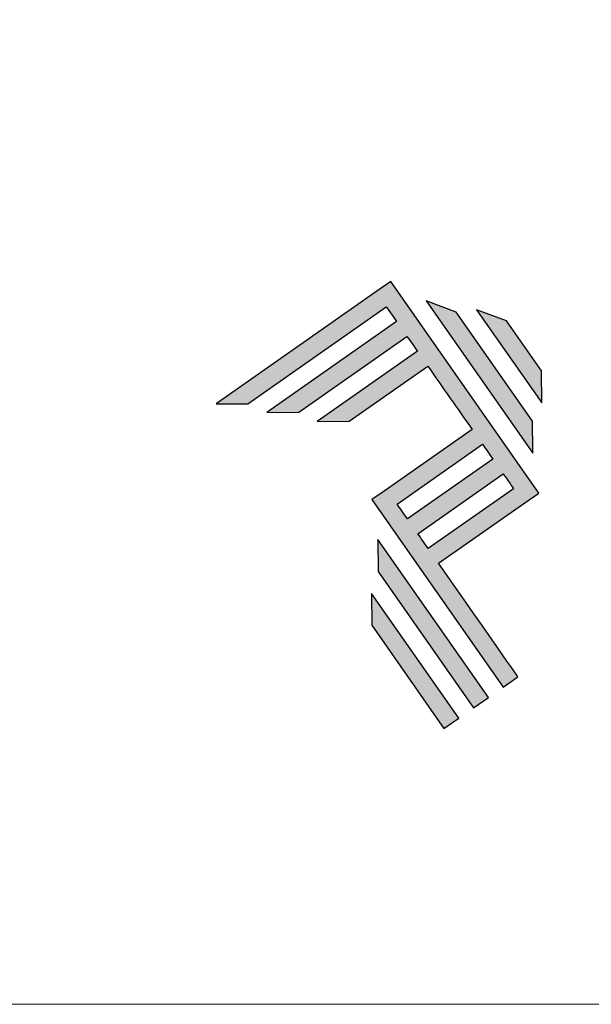
# Model space of a CAD drawing. Units: millimetres. Extents: x 0 to 5580, y 0 to 594.
# Drawn here: x 5053 to 5086, y 0 to 56 of the extents above; entities that cross this region are included whole.
import ezdxf

# ---------------------------------------------------------------- set-up
doc = ezdxf.new("R2010")
doc.units = ezdxf.units.MM
doc.header["$LTSCALE"] = 0.2
doc.layers.add('@CINZA', color=7, linetype='Continuous', lineweight=0, true_color=0x58595a)
doc.layers.add('Layer 1', color=7, linetype='Continuous')

# ---------------------------------------------------------------- blocks, each defined once
blk = doc.blocks.new('A$C2A843FA4')
at = {"true_color": 0x025397}
h = blk.add_hatch(color=154, dxfattribs=at)
edge = h.paths.add_edge_path()
edge.add_spline(control_points=[(2.039, -0.15), (2.039, -0.15), (1.62, 0.449), (1.62, 0.449)], knot_values=[0.6, 0.6, 0.6, 0.6, 1, 1, 1, 1], degree=3, periodic=0)
edge.add_spline(control_points=[(1.62, 0.449), (1.62, 0.449), (1.263, 0.583), (1.263, 0.583)], knot_values=[0, 0, 0, 0, 0.2, 0.2, 0.2, 0.2], degree=3, periodic=0)
edge.add_spline(control_points=[(1.263, 0.583), (1.263, 0.583), (2.043, -0.531), (2.043, -0.531)], knot_values=[0.2, 0.2, 0.2, 0.2, 0.4, 0.4, 0.4, 0.4], degree=3, periodic=0)
edge.add_spline(control_points=[(2.043, -0.531), (2.043, -0.531), (2.039, -0.15), (2.039, -0.15)], knot_values=[0.4, 0.4, 0.4, 0.4, 0.6, 0.6, 0.6, 0.6], degree=3, periodic=0)
edge = h.paths.add_edge_path(flags=17)
edge.add_spline(control_points=[(1.933, -0.752), (1.933, -0.752), (1.018, 0.555), (1.018, 0.555)], knot_values=[0.6, 0.6, 0.6, 0.6, 1, 1, 1, 1], degree=3, periodic=0)
edge.add_spline(control_points=[(1.018, 0.555), (1.018, 0.555), (0.66, 0.689), (0.66, 0.689)], knot_values=[0, 0, 0, 0, 0.2, 0.2, 0.2, 0.2], degree=3, periodic=0)
edge.add_spline(control_points=[(0.66, 0.689), (0.66, 0.689), (1.936, -1.133), (1.936, -1.133)], knot_values=[0.2, 0.2, 0.2, 0.2, 0.4, 0.4, 0.4, 0.4], degree=3, periodic=0)
edge.add_line((1.936, -1.133), (1.936, -1.127))
edge.add_line((1.936, -1.127), (1.936, -1.121))
edge.add_line((1.936, -1.121), (1.936, -1.113))
edge.add_line((1.936, -1.113), (1.936, -1.104))
edge.add_line((1.936, -1.104), (1.936, -1.093))
edge.add_line((1.936, -1.093), (1.936, -1.087))
edge.add_line((1.936, -1.087), (1.936, -1.08))
edge.add_line((1.936, -1.08), (1.936, -1.074))
edge.add_line((1.936, -1.074), (1.936, -1.06))
edge.add_line((1.936, -1.06), (1.936, -1.045))
edge.add_line((1.936, -1.045), (1.935, -1.029))
edge.add_line((1.935, -1.029), (1.935, -1.013))
edge.add_line((1.935, -1.013), (1.935, -0.996))
edge.add_line((1.935, -0.996), (1.935, -0.978))
edge.add_line((1.935, -0.978), (1.935, -0.943))
edge.add_line((1.935, -0.943), (1.934, -0.907))
edge.add_line((1.934, -0.907), (1.934, -0.89))
edge.add_line((1.934, -0.89), (1.934, -0.873))
edge.add_line((1.934, -0.873), (1.934, -0.856))
edge.add_line((1.934, -0.856), (1.934, -0.84))
edge.add_line((1.934, -0.84), (1.934, -0.826))
edge.add_line((1.934, -0.826), (1.934, -0.812))
edge.add_line((1.934, -0.812), (1.934, -0.805))
edge.add_line((1.934, -0.805), (1.934, -0.799))
edge.add_line((1.934, -0.799), (1.934, -0.793))
edge.add_line((1.934, -0.793), (1.933, -0.782))
edge.add_line((1.933, -0.782), (1.933, -0.772))
edge.add_line((1.933, -0.772), (1.933, -0.765))
edge.add_line((1.933, -0.765), (1.933, -0.752))
edge = h.paths.add_edge_path()
edge.add_spline(control_points=[(1.405, -4.057), (1.405, -4.057), (0.082, -2.168), (0.082, -2.168)], knot_values=[0.6, 0.6, 0.6, 0.6, 1, 1, 1, 1], degree=3, periodic=0)
edge.add_spline(control_points=[(0.082, -2.168), (0.082, -2.168), (0.085, -2.55), (0.085, -2.55)], knot_values=[0, 0, 0, 0, 0.2, 0.2, 0.2, 0.2], degree=3, periodic=0)
edge.add_spline(control_points=[(0.085, -2.55), (0.085, -2.55), (1.227, -4.181), (1.227, -4.181)], knot_values=[0.2, 0.2, 0.2, 0.2, 0.4, 0.4, 0.4, 0.4], degree=3, periodic=0)
edge.add_spline(control_points=[(1.227, -4.181), (1.227, -4.181), (1.405, -4.057), (1.405, -4.057)], knot_values=[0.4, 0.4, 0.4, 0.4, 0.6, 0.6, 0.6, 0.6], degree=3, periodic=0)
edge = h.paths.add_edge_path()
edge.add_spline(control_points=[(1.05, -4.305), (1.05, -4.305), (0.005, -2.812), (0.005, -2.812)], knot_values=[0.4, 0.4, 0.4, 0.4, 0.6, 0.6, 0.6, 0.6], degree=3, periodic=0)
edge.add_spline(control_points=[(0.005, -2.812), (0.005, -2.812), (0.008, -3.193), (0.008, -3.193)], knot_values=[0.6, 0.6, 0.6, 0.6, 1, 1, 1, 1], degree=3, periodic=0)
edge.add_spline(control_points=[(0.008, -3.193), (0.008, -3.193), (0.873, -4.429), (0.873, -4.429)], knot_values=[0, 0, 0, 0, 0.2, 0.2, 0.2, 0.2], degree=3, periodic=0)
edge.add_spline(control_points=[(0.873, -4.429), (0.873, -4.429), (1.05, -4.305), (1.05, -4.305)], knot_values=[0.2, 0.2, 0.2, 0.2, 0.4, 0.4, 0.4, 0.4], degree=3, periodic=0)
edge = h.paths.add_edge_path()
edge.add_spline(control_points=[(1.759, -3.809), (1.759, -3.809), (1.248, -3.079), (0.808, -2.451)], knot_values=[0.6, 0.6, 0.6, 0.6, 0.828232, 0.828232, 0.828232, 0.828232], degree=3, periodic=0)
edge.add_spline(control_points=[(0.808, -2.451), (0.808, -2.451), (1.841, -1.728), (1.841, -1.728)], knot_values=[0.6, 0.6, 0.6, 0.6, 1, 1, 1, 1], degree=3, periodic=0)
edge.add_spline(control_points=[(1.841, -1.728), (1.841, -1.728), (2.007, -1.612), (2.007, -1.612)], knot_values=[0.333333, 0.333333, 0.333333, 0.333333, 0.5, 0.5, 0.5, 0.5], degree=3, periodic=0)
edge.add_spline(control_points=[(2.007, -1.612), (2.007, -1.612), (0.235, 0.919), (0.235, 0.919)], knot_values=[0.5, 0.5, 0.5, 0.5, 0.666667, 0.666667, 0.666667, 0.666667], degree=3, periodic=0)
edge.add_spline(control_points=[(0.235, 0.919), (0.235, 0.919), (0.235, 0.919), (0.235, 0.919)], knot_values=[0.666667, 0.666667, 0.666667, 0.666667, 0.999997, 0.999997, 0.999997, 0.999997], degree=3, periodic=0)
edge.add_spline(control_points=[(0.235, 0.919), (0.235, 0.919), (0.069, 0.803), (0.069, 0.803)], knot_values=[0.000002, 0.000002, 0.000002, 0.000002, 0.166667, 0.166667, 0.166667, 0.166667], degree=3, periodic=0)
edge.add_spline(control_points=[(0.069, 0.803), (0.069, 0.803), (-1.856, -0.545), (-1.856, -0.545)], knot_values=[0.6, 0.6, 0.6, 0.6, 1, 1, 1, 1], degree=3, periodic=0)
edge.add_spline(control_points=[(-1.856, -0.545), (-1.856, -0.545), (-1.474, -0.542), (-1.474, -0.542)], knot_values=[0, 0, 0, 0, 0.2, 0.2, 0.2, 0.2], degree=3, periodic=0)
edge.add_spline(control_points=[(-1.474, -0.542), (-1.474, -0.542), (0.182, 0.618), (0.182, 0.618)], knot_values=[0.2, 0.2, 0.2, 0.2, 0.4, 0.4, 0.4, 0.4], degree=3, periodic=0)
edge.add_spline(control_points=[(0.182, 0.618), (0.217, 0.567), (0.259, 0.508), (0.306, 0.441)], knot_values=[0.193621, 0.193621, 0.193621, 0.193621, 0.205877, 0.205877, 0.205877, 0.205877], degree=3, periodic=0)
edge.add_spline(control_points=[(0.306, 0.441), (0.306, 0.441), (-1.247, -0.647), (-1.247, -0.647)], knot_values=[0.2, 0.2, 0.2, 0.2, 0.4, 0.4, 0.4, 0.4], degree=3, periodic=0)
edge.add_spline(control_points=[(-1.247, -0.647), (-1.247, -0.647), (-0.866, -0.644), (-0.866, -0.644)], knot_values=[0.4, 0.4, 0.4, 0.4, 0.6, 0.6, 0.6, 0.6], degree=3, periodic=0)
edge.add_spline(control_points=[(-0.866, -0.644), (-0.866, -0.644), (0.43, 0.264), (0.43, 0.264)], knot_values=[0.6, 0.6, 0.6, 0.6, 1, 1, 1, 1], degree=3, periodic=0)
edge.add_spline(control_points=[(0.43, 0.264), (0.469, 0.207), (0.511, 0.148), (0.554, 0.086)], knot_values=[0.215868, 0.215868, 0.215868, 0.215868, 0.224785, 0.224785, 0.224785, 0.224785], degree=3, periodic=0)
edge.add_spline(control_points=[(0.554, 0.086), (0.554, 0.086), (-0.645, -0.753), (-0.645, -0.753)], knot_values=[0.2, 0.2, 0.2, 0.2, 0.4, 0.4, 0.4, 0.4], degree=3, periodic=0)
edge.add_spline(control_points=[(-0.645, -0.753), (-0.645, -0.753), (-0.263, -0.75), (-0.263, -0.75)], knot_values=[0.4, 0.4, 0.4, 0.4, 0.6, 0.6, 0.6, 0.6], degree=3, periodic=0)
edge.add_spline(control_points=[(-0.263, -0.75), (-0.263, -0.75), (0.678, -0.091), (0.678, -0.091)], knot_values=[0.6, 0.6, 0.6, 0.6, 1, 1, 1, 1], degree=3, periodic=0)
edge.add_spline(control_points=[(0.678, -0.091), (0.85, -0.337), (1.038, -0.604), (1.21, -0.85)], knot_values=[0.2331, 0.2331, 0.2331, 0.2331, 0.266901, 0.266901, 0.266901, 0.266901], degree=3, periodic=0)
edge.add_spline(control_points=[(1.21, -0.85), (1.21, -0.85), (0.155, -1.589), (0.155, -1.589)], knot_values=[0.2, 0.2, 0.2, 0.2, 0.4, 0.4, 0.4, 0.4], degree=3, periodic=0)
edge.add_spline(control_points=[(0.155, -1.589), (0.155, -1.589), (0.011, -1.69), (0.011, -1.69)], knot_values=[0, 0, 0, 0, 0.2, 0.2, 0.2, 0.2], degree=3, periodic=0)
edge.add_spline(control_points=[(0.011, -1.69), (0.011, -1.69), (1.582, -3.933), (1.582, -3.933)], knot_values=[0.2, 0.2, 0.2, 0.2, 0.4, 0.4, 0.4, 0.4], degree=3, periodic=0)
edge.add_spline(control_points=[(1.582, -3.933), (1.582, -3.933), (1.759, -3.809), (1.759, -3.809)], knot_values=[0.4, 0.4, 0.4, 0.4, 0.6, 0.6, 0.6, 0.6], degree=3, periodic=0)
edge = h.paths.add_edge_path(flags=16)
edge.add_spline(control_points=[(0.684, -2.274), (0.684, -2.274), (1.706, -1.559), (1.706, -1.559)], knot_values=[0.2, 0.2, 0.2, 0.2, 0.4, 0.4, 0.4, 0.4], degree=3, periodic=0)
edge.add_spline(control_points=[(1.706, -1.559), (1.671, -1.508), (1.629, -1.449), (1.582, -1.382)], knot_values=[0.294125, 0.294125, 0.294125, 0.294125, 0.306381, 0.306381, 0.306381, 0.306381], degree=3, periodic=0)
edge.add_spline(control_points=[(1.582, -1.382), (1.582, -1.382), (0.56, -2.097), (0.56, -2.097)], knot_values=[0.6, 0.6, 0.6, 0.6, 1, 1, 1, 1], degree=3, periodic=0)
edge.add_spline(control_points=[(0.56, -2.097), (0.6, -2.154), (0.641, -2.213), (0.684, -2.274)], knot_values=[0.850152, 0.850152, 0.850152, 0.850152, 0.873465, 0.873465, 0.873465, 0.873465], degree=3, periodic=0)
edge = h.paths.add_edge_path(flags=16)
edge.add_spline(control_points=[(0.436, -1.92), (0.436, -1.92), (1.458, -1.204), (1.458, -1.204)], knot_values=[0.2, 0.2, 0.2, 0.2, 0.4, 0.4, 0.4, 0.4], degree=3, periodic=0)
edge.add_spline(control_points=[(1.458, -1.204), (1.418, -1.148), (1.377, -1.089), (1.334, -1.027)], knot_values=[0.275216, 0.275216, 0.275216, 0.275216, 0.284132, 0.284132, 0.284132, 0.284132], degree=3, periodic=0)
edge.add_spline(control_points=[(1.334, -1.027), (1.334, -1.027), (0.312, -1.743), (0.312, -1.743)], knot_values=[0.6, 0.6, 0.6, 0.6, 1, 1, 1, 1], degree=3, periodic=0)
edge.add_spline(control_points=[(0.312, -1.743), (0.348, -1.793), (0.389, -1.853), (0.436, -1.92)], knot_values=[0.899402, 0.899402, 0.899402, 0.899402, 0.931019, 0.931019, 0.931019, 0.931019], degree=3, periodic=0)
at = {"layer": 'Layer 1', "color": 154}
for p, q in [((1.933, -0.753), (1.933, -0.752)), ((1.933, -0.752), (1.933, -0.752)), ((1.933, -0.754), (1.933, -0.753)), ((1.933, -0.756), (1.933, -0.754)), ((1.933, -0.759), (1.933, -0.756)), ((1.933, -0.761), (1.933, -0.759)), ((1.933, -0.765), (1.933, -0.761)), ((1.933, -0.768), (1.933, -0.765)), ((1.933, -0.772), (1.933, -0.768)), ((1.933, -0.777), (1.933, -0.772)), ((1.933, -0.782), (1.933, -0.777)), ((1.933, -0.787), (1.933, -0.782)), ((1.934, -0.793), (1.933, -0.787)), ((1.934, -0.799), (1.934, -0.793)), ((1.934, -0.805), (1.934, -0.799)), ((1.934, -0.812), (1.934, -0.805)), ((1.934, -0.826), (1.934, -0.812)), ((1.934, -0.84), (1.934, -0.826)), ((1.934, -0.856), (1.934, -0.84)), ((1.934, -0.873), (1.934, -0.856)), ((1.934, -0.89), (1.934, -0.873)), ((1.934, -0.907), (1.934, -0.89)), ((1.935, -0.943), (1.934, -0.907)), ((1.935, -0.978), (1.935, -0.943)), ((1.935, -0.996), (1.935, -0.978)), ((1.935, -1.013), (1.935, -0.996)), ((1.935, -1.029), (1.935, -1.013)), ((1.936, -1.045), (1.935, -1.029)), ((1.936, -1.06), (1.936, -1.045)), ((1.936, -1.074), (1.936, -1.06)), ((1.936, -1.08), (1.936, -1.074)), ((1.936, -1.087), (1.936, -1.08)), ((1.936, -1.093), (1.936, -1.087)), ((1.936, -1.098), (1.936, -1.093)), ((1.936, -1.104), (1.936, -1.098)), ((1.936, -1.108), (1.936, -1.104)), ((1.936, -1.113), (1.936, -1.108)), ((1.936, -1.117), (1.936, -1.113)), ((1.936, -1.121), (1.936, -1.117)), ((1.936, -1.124), (1.936, -1.121)), ((1.936, -1.127), (1.936, -1.124)), ((1.936, -1.129), (1.936, -1.127)), ((1.936, -1.131), (1.936, -1.129)), ((1.936, -1.132), (1.936, -1.131)), ((1.936, -1.133), (1.936, -1.132)), ((1.936, -1.133), (1.936, -1.133))]:
    blk.add_line(p, q, dxfattribs=at)
for points in [[(0.235, 0.919), (0.235, 0.919), (0.069, 0.803), (0.069, 0.803)], [(2.007, -1.612), (2.007, -1.612), (0.235, 0.919), (0.235, 0.919)], [(0.235, 0.919), (0.235, 0.919), (0.235, 0.919), (0.235, 0.919)], [(0.069, 0.803), (0.069, 0.803), (-1.856, -0.545), (-1.856, -0.545)], [(-1.474, -0.542), (-1.474, -0.542), (0.182, 0.618), (0.182, 0.618)], [(0.182, 0.618), (0.217, 0.567), (0.259, 0.508), (0.306, 0.441)], [(1.018, 0.555), (1.018, 0.555), (0.66, 0.689), (0.66, 0.689)], [(0.66, 0.689), (0.66, 0.689), (1.936, -1.133), (1.936, -1.133)], [(1.933, -0.752), (1.933, -0.752), (1.018, 0.555), (1.018, 0.555)], [(1.62, 0.449), (1.62, 0.449), (1.263, 0.583), (1.263, 0.583)], [(1.263, 0.583), (1.263, 0.583), (2.043, -0.531), (2.043, -0.531)], [(0.306, 0.441), (0.306, 0.441), (-1.247, -0.647), (-1.247, -0.647)], [(2.039, -0.15), (2.039, -0.15), (1.62, 0.449), (1.62, 0.449)], [(-0.866, -0.644), (-0.866, -0.644), (0.43, 0.264), (0.43, 0.264)], [(0.43, 0.264), (0.469, 0.207), (0.511, 0.148), (0.554, 0.086)], [(0.554, 0.086), (0.554, 0.086), (-0.645, -0.753), (-0.645, -0.753)], [(-0.263, -0.75), (-0.263, -0.75), (0.678, -0.091), (0.678, -0.091)], [(0.678, -0.091), (0.85, -0.337), (1.038, -0.604), (1.21, -0.85)], [(2.043, -0.531), (2.043, -0.531), (2.039, -0.15), (2.039, -0.15)], [(-1.856, -0.545), (-1.856, -0.545), (-1.474, -0.542), (-1.474, -0.542)], [(-1.247, -0.647), (-1.247, -0.647), (-0.866, -0.644), (-0.866, -0.644)], [(-0.645, -0.753), (-0.645, -0.753), (-0.263, -0.75), (-0.263, -0.75)], [(1.21, -0.85), (1.21, -0.85), (0.155, -1.589), (0.155, -1.589)], [(0.312, -1.743), (0.312, -1.743), (1.334, -1.027), (1.334, -1.027)], [(1.334, -1.027), (1.377, -1.089), (1.418, -1.148), (1.458, -1.204)], [(1.458, -1.204), (1.458, -1.204), (0.436, -1.92), (0.436, -1.92)], [(0.56, -2.097), (0.56, -2.097), (1.582, -1.382), (1.582, -1.382)], [(1.582, -1.382), (1.629, -1.449), (1.671, -1.508), (1.706, -1.559)], [(0.155, -1.589), (0.155, -1.589), (0.011, -1.69), (0.011, -1.69)], [(1.706, -1.559), (1.706, -1.559), (0.684, -2.274), (0.684, -2.274)], [(1.841, -1.728), (1.841, -1.728), (2.007, -1.612), (2.007, -1.612)], [(0.011, -1.69), (0.011, -1.69), (1.582, -3.933), (1.582, -3.933)], [(0.436, -1.92), (0.389, -1.853), (0.348, -1.793), (0.312, -1.743)], [(0.808, -2.451), (0.808, -2.451), (1.841, -1.728), (1.841, -1.728)], [(0.684, -2.274), (0.641, -2.213), (0.6, -2.154), (0.56, -2.097)], [(0.082, -2.168), (0.082, -2.168), (0.085, -2.55), (0.085, -2.55)], [(1.405, -4.057), (1.405, -4.057), (0.082, -2.168), (0.082, -2.168)], [(1.759, -3.809), (1.759, -3.809), (1.248, -3.079), (0.808, -2.451)], [(0.085, -2.55), (0.085, -2.55), (1.227, -4.181), (1.227, -4.181)], [(1.05, -4.305), (1.05, -4.305), (0.005, -2.812), (0.005, -2.812)], [(0.005, -2.812), (0.005, -2.812), (0.008, -3.193), (0.008, -3.193)], [(0.008, -3.193), (0.008, -3.193), (0.873, -4.429), (0.873, -4.429)], [(1.582, -3.933), (1.582, -3.933), (1.759, -3.809), (1.759, -3.809)], [(1.227, -4.181), (1.227, -4.181), (1.405, -4.057), (1.405, -4.057)], [(0.873, -4.429), (0.873, -4.429), (1.05, -4.305), (1.05, -4.305)]]:
    blk.add_open_spline(points, degree=3, dxfattribs=at)
blk = doc.blocks.new('A$C65656AD8')
at = {"xscale": 1.588043450200296, "yscale": 1.588043450200296, "zscale": 1.588043450200296}
blk.add_blockref('A$C2A843FA4', (-7.142, 2.095), dxfattribs=at)

msp = doc.modelspace()

# ---------------------------------------------------------------- linework, layer by layer
at = {"layer": '@CINZA'}
msp.add_lwpolyline([(4730, 0), (5150, 0), (5150, 594), (4730, 594), (4730, 0)], dxfattribs=at)

# ---------------------------------------------------------------- block references
at = {"xscale": 3, "yscale": 3, "zscale": 3}
msp.add_blockref('A$C65656AD8', (5094.3789, 30.534), dxfattribs=at)

doc.saveas('drawing.dxf')
